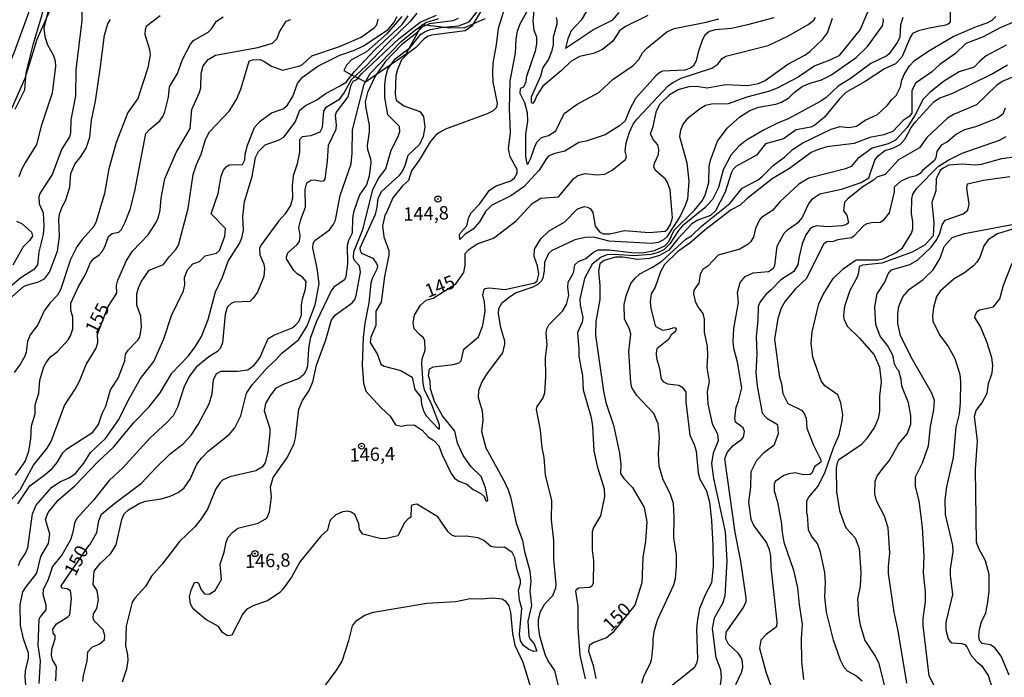
# Model space of a CAD drawing. Units: millimetres. Extents: x 183122 to 185539, y 1671511 to 1674288.
# Drawn here: x 184297 to 184481, y 1671592 to 1671714 of the extents above; entities that cross this region are included whole.
import ezdxf
from ezdxf.enums import TextEntityAlignment as Align

# ---------------------------------------------------------------- set-up
doc = ezdxf.new("R2010")
doc.units = ezdxf.units.MM
doc.header["$MEASUREMENT"] = 0
for name, color, linetype in [('IMAGEM', 7, 'Continuous'), ('V-ATERRO', 31, 'Continuous'), ('V-BARRANCO', 102, 'Continuous'), ('V-CURVA_DE_NIVEL', 4, 'Continuous'), ('V-CURVA_MESTRA', 1, 'Continuous'), ('V-PONTO_DE_APARELHO', 4, 'Continuous'), ('V-TEXTO_DE_ALTIMETRIA', 40, 'Continuous')]:
    doc.layers.add(name, color=color, linetype=linetype)
picture_1 = doc.add_image_def('image1.jpg', size_in_pixel=(4027, 4628))

# ---------------------------------------------------------------- blocks, each defined once
blk = doc.blocks.new('805')
at = {"color": 0, "linetype": 'ByBlock', "lineweight": -2}
for radius in [0.562, 0.0806]:
    blk.add_circle((0, 0), radius, dxfattribs=at)

msp = doc.modelspace()

# ---------------------------------------------------------------- linework, layer by layer
at = {"layer": 'V-ATERRO'}
msp.add_lwpolyline([(184299.96, 1671722.2), (184301.06, 1671721.2), (184302.31, 1671719.71), (184303.4, 1671718.4), (184300.03, 1671710.76), (184297.8, 1671703.51), (184297.74, 1671703.38), (184291.84, 1671690.26), (184290.55, 1671685.36), (184287.61, 1671684.73), (184292.78, 1671701.19), (184295.88, 1671708.48), (184298.51, 1671715.85), (184300.02, 1671721.2)], close=True, dxfattribs=at)
at = {"layer": 'V-BARRANCO'}
msp.add_lwpolyline([(184368.21, 1671715.08), (184365.39, 1671711.79), (184361.63, 1671708.5), (184358.81, 1671707.01), (184357.9, 1671705.98), (184357.39, 1671704.98), (184358.39, 1671704.46), (184361.47, 1671702.86), (184369.07, 1671708.11), (184372.05, 1671713.6), (184376.75, 1671713.05), (184379.88, 1671712.97), (184383.8, 1671714.7)], dxfattribs=at)
at = {"layer": 'V-CURVA_DE_NIVEL'}
for points in [[(184295.97, 1671697.76), (184297.77, 1671701.36), (184298.05, 1671704.57), (184299.4, 1671710.04), (184300.93, 1671715.18), (184302.2, 1671720.63), (184302.65, 1671721.74), (184303.63, 1671723.44), (184304.17, 1671725.23), (184304.72, 1671730), (184304.63, 1671730.56), (184304.31, 1671730.98), (184302.61, 1671731.32), (184302.25, 1671732.09), (184302.97, 1671737.97), (184303.53, 1671739.33), (184304.68, 1671740.12), (184305.92, 1671740.31), (184306.89, 1671739.71), (184307.47, 1671739.86), (184311.13, 1671745.43), (184315.24, 1671753.52)], [(184308.4, 1671717.52), (184308.45, 1671714.33), (184307.32, 1671705.13), (184307.27, 1671700.23), (184306.36, 1671695.76), (184306.29, 1671693.28), (184306.12, 1671692.58), (184304.68, 1671690.35), (184302.87, 1671685.57), (184300.61, 1671682), (184300.42, 1671681.4), (184300.46, 1671680.05), (184301.18, 1671678.37), (184301.31, 1671675.9), (184301.18, 1671674.37), (184300.37, 1671671.09), (184300.12, 1671668.71), (184299.44, 1671667.81), (184297.05, 1671666.27), (184294.54, 1671664.14)], [(184393.02, 1671717.52), (184392.69, 1671714.2), (184392.9, 1671712.54), (184393.41, 1671711.28), (184393.39, 1671709.98), (184393.13, 1671708.62), (184391.45, 1671703.68), (184391.41, 1671702.87), (184390.98, 1671701.89), (184390.34, 1671701.63), (184390.3, 1671700.78), (184391.15, 1671698.99), (184391.66, 1671697.12), (184391.7, 1671695.54), (184391.36, 1671693.07), (184391.34, 1671688.94), (184391.6, 1671687.62), (184391.75, 1671687.47), (184392.37, 1671688.6), (184393, 1671690.6), (184393.47, 1671691.58), (184394.33, 1671692.49), (184395.63, 1671692.83), (184397.03, 1671693.73), (184398.43, 1671696.73), (184398.73, 1671697.08), (184401.01, 1671698.69), (184405.06, 1671700.9), (184407.74, 1671703.38), (184411.45, 1671705.93), (184412.51, 1671707.02), (184413.22, 1671708.32), (184413.96, 1671709.11), (184417.73, 1671712.2), (184419.1, 1671712.81), (184425.11, 1671714), (184427.49, 1671714.64)], [(184323.1, 1671715.18), (184320.48, 1671713.2), (184320.25, 1671712.58), (184320.23, 1671711.73), (184321.1, 1671708.92), (184321.2, 1671707.9), (184320.78, 1671705.51), (184318.93, 1671699.76), (184317.03, 1671697.12), (184314.86, 1671691.54), (184313.5, 1671686.64), (184312.64, 1671682.04), (184311.13, 1671676.8), (184310.68, 1671675.82), (184308.51, 1671673.43), (184307.51, 1671672.07), (184306.34, 1671669.68), (184304.46, 1671664.02), (184303.87, 1671663.04), (184302.44, 1671661.55), (184301.4, 1671660.1), (184300.24, 1671657.46), (184298.75, 1671655.6), (184298.31, 1671654.39), (184298.03, 1671652.35), (184297.78, 1671651.62), (184296.99, 1671650.17), (184295.77, 1671648.6)], [(184297.95, 1671590.15), (184297.82, 1671591.64), (184297.88, 1671592.84), (184298.46, 1671595.22), (184298.46, 1671596.12), (184297.56, 1671598.8), (184296.99, 1671601.29), (184296.88, 1671605.19), (184297.43, 1671607.58), (184298.01, 1671608.56), (184300.03, 1671611.11), (184300.76, 1671614.2), (184302.2, 1671616.65), (184302.44, 1671618.39), (184301.63, 1671621.08), (184302.12, 1671622.42), (184304.04, 1671624.74), (184307.17, 1671627.44), (184311.34, 1671631.81), (184314.37, 1671634.6), (184318.2, 1671639.31), (184320.95, 1671642.08), (184323.08, 1671644.76), (184325.23, 1671648.45), (184328.36, 1671651.66), (184329.64, 1671653.36), (184330.79, 1671655.29), (184332.03, 1671658.48), (184333.39, 1671663.64), (184334.71, 1671666.36), (184335.81, 1671669.39), (184337.88, 1671672.66), (184338.33, 1671673.73), (184338.63, 1671675.09), (184338.5, 1671677.65), (184338.82, 1671680.5), (184340.29, 1671685.19), (184340.89, 1671688.73), (184341.44, 1671689.88), (184342.72, 1671691.11), (184345.32, 1671692.02), (184346.21, 1671692.52), (184348.28, 1671695.33), (184349.19, 1671697.59), (184350.22, 1671698.46), (184352.35, 1671699.52), (184354.07, 1671700.74), (184356.48, 1671701.97), (184357.8, 1671702.84), (184359.37, 1671704.83), (184363.27, 1671708.92), (184368.32, 1671713.58), (184369.41, 1671715.22)], [(184371.02, 1671715.69), (184369.79, 1671714.13), (184365.42, 1671709.92), (184361.48, 1671705.78), (184358.74, 1671703.27), (184357.46, 1671700.87), (184356.43, 1671699.5), (184353.96, 1671697.99), (184353.6, 1671697.37), (184353.37, 1671694.31), (184352.9, 1671693.49), (184351.2, 1671692.79), (184349.62, 1671692.6), (184349.11, 1671692.01), (184349.11, 1671689.75), (184348.68, 1671687.53), (184347.94, 1671685.32), (184347.74, 1671683.4), (184347.79, 1671681.14), (184347.44, 1671679.78), (184346.34, 1671678.12), (184345.25, 1671676.93), (184341.8, 1671672.26), (184341.65, 1671671.73), (184341.69, 1671670.58), (184342.42, 1671668.83), (184342.59, 1671667.98), (184342.42, 1671666.49), (184341.25, 1671663.55), (184340.44, 1671662.44), (184339.8, 1671661.86), (184336.88, 1671661.72), (184336.33, 1671661.48), (184335.62, 1671660.78), (184335.2, 1671659.38), (184334.71, 1671654.14), (184334.28, 1671653.07), (184333.77, 1671652.52), (184332.16, 1671651.49), (184329.79, 1671649.55), (184328.57, 1671647.87), (184327.57, 1671645.96), (184326.34, 1671642.12), (184325.51, 1671640.5), (184324.28, 1671639.14), (184321.23, 1671636.39), (184316.11, 1671630.79), (184313.54, 1671628.42), (184310.64, 1671624.74), (184307.42, 1671621.21), (184307.06, 1671620.4), (184306.76, 1671618.74), (184306.29, 1671617.33), (184304.78, 1671614.6), (184302.93, 1671612.34), (184302.12, 1671609.92), (184301.22, 1671608), (184301.14, 1671607.19), (184301.7, 1671605.19), (184301.7, 1671604.21), (184300.65, 1671602.93), (184300.42, 1671602.42), (184300.23, 1671597.56), (184300.67, 1671594.73), (184300.39, 1671590.45)], [(184455.47, 1671716.33), (184453.86, 1671712.62), (184449.9, 1671707.7), (184448.24, 1671706.89), (184445.43, 1671705.85), (184442.27, 1671703.76), (184438.35, 1671701.71), (184436.91, 1671701.14), (184432.69, 1671700.01), (184429.2, 1671698.75), (184426.13, 1671698.71), (184424.98, 1671698.46), (184424.04, 1671697.92), (184421.49, 1671695.92), (184420.8, 1671695.03), (184420.29, 1671693.84), (184420.12, 1671692.69), (184421.52, 1671687.75), (184421.84, 1671684.34), (184421.59, 1671680.97), (184421.18, 1671679.74), (184420.23, 1671677.78), (184417.76, 1671673.94), (184417.12, 1671673.37), (184416.16, 1671672.85), (184414.88, 1671672.64), (184406.96, 1671673.11), (184404.11, 1671673.83), (184402.49, 1671673.77), (184400.57, 1671673.34), (184396.18, 1671671.28), (184395.65, 1671670.83), (184394.92, 1671669.13), (184394.86, 1671667.55), (184394.6, 1671666.23), (184394.41, 1671665.76), (184393.64, 1671665.04), (184392.73, 1671664.51), (184389.62, 1671663.44), (184388.34, 1671662.67), (184386.85, 1671661.48), (184386.29, 1671660.48), (184386.25, 1671659.55), (184386.7, 1671656.99), (184387.44, 1671654.48), (184387.44, 1671653.84), (184387.06, 1671652.26), (184384.21, 1671648.43), (184383.18, 1671646.81), (184382.55, 1671645.23), (184382.51, 1671643.91), (184383.27, 1671641.4), (184383.36, 1671639.74), (184383.14, 1671637.52), (184383.93, 1671634.5), (184387.36, 1671628.28), (184388.11, 1671626.66), (184388.53, 1671625.34), (184389.6, 1671620.44), (184390.77, 1671617.16), (184391.13, 1671615.16), (184392.15, 1671611.54), (184392.37, 1671609.58), (184392.18, 1671607.7), (184392.49, 1671605.02), (184391.77, 1671602.12), (184391.98, 1671599.31), (184392.15, 1671598.8), (184392.98, 1671597.91), (184393.45, 1671596.52), (184392.9, 1671596.45), (184391.96, 1671596.82), (184390.94, 1671597.56), (184390.38, 1671598.42), (184390.21, 1671599.7), (184390.64, 1671604.47), (184390.21, 1671606.04), (184390.04, 1671607.92), (184390.39, 1671609.15), (184390.39, 1671609.79), (184389.79, 1671611.71), (184389.36, 1671613.92), (184388.85, 1671614.92), (184387.45, 1671615.94), (184385.87, 1671615.88), (184384.89, 1671616.07), (184383.53, 1671617.18), (184382.51, 1671617.71), (184380.25, 1671617.99), (184378.33, 1671617.94), (184377.67, 1671618.1), (184376.88, 1671618.82), (184374.94, 1671621.59), (184371.02, 1671623.97), (184370.09, 1671623.76), (184369.96, 1671623.49), (184369.9, 1671621.57), (184369.34, 1671621.2), (184368.75, 1671620.48), (184367.51, 1671618.08), (184365.38, 1671617.54), (184364.4, 1671617.5), (184360.93, 1671618.35), (184360.35, 1671619.21), (184360.18, 1671620.31), (184359.44, 1671622.02), (184358.78, 1671622.46), (184358.14, 1671622.65), (184357.16, 1671622.55), (184355.88, 1671621.95), (184354.95, 1671621.12), (184354.69, 1671620.67), (184354.35, 1671619.14), (184353.09, 1671617.99), (184349.24, 1671613.28), (184347.62, 1671610.34), (184346.02, 1671608.09), (184345.42, 1671607.47), (184343.1, 1671605.89), (184340.55, 1671605.04), (184339.27, 1671604.33), (184338.5, 1671603.49), (184336.48, 1671599.48), (184335.63, 1671599.35), (184334.71, 1671600.01), (184333.99, 1671601.12), (184331.6, 1671602.4), (184329.26, 1671604.4), (184328.75, 1671605.36), (184328.58, 1671606.64), (184328.85, 1671607.92), (184329.49, 1671609.32), (184329.98, 1671609.4), (184330.24, 1671609.21), (184330.75, 1671607.96), (184331.37, 1671607.21), (184332.24, 1671607.19), (184333.35, 1671607.85), (184334.54, 1671609.92), (184334.28, 1671612.77), (184335.03, 1671614.99), (184335.39, 1671616.9), (184335.81, 1671617.8), (184336.65, 1671618.74), (184337.57, 1671619.46), (184341.4, 1671620.42), (184343, 1671621.38), (184343.48, 1671622.53), (184343.85, 1671625.3), (184343.68, 1671627.21), (184344.21, 1671628.98), (184346.74, 1671632.58), (184348.04, 1671635.09), (184348.38, 1671636.37), (184348.98, 1671641.7), (184349.7, 1671643.32), (184350.9, 1671645.19), (184351.58, 1671646.81), (184352.26, 1671649.92), (184354.01, 1671654.69), (184355.11, 1671658.44), (184355.84, 1671659.35), (184358.97, 1671661.59), (184359.42, 1671662.2), (184359.71, 1671662.95), (184360.52, 1671667.34), (184360.31, 1671668.49), (184359.41, 1671669.49), (184359.2, 1671669.98), (184359.25, 1671671.13), (184360.95, 1671675.27), (184362.8, 1671682.68), (184363.82, 1671684.72), (184365.25, 1671686.64), (184366.21, 1671690.13), (184367.57, 1671692.69), (184367.85, 1671693.58), (184367.81, 1671694.52), (184365.59, 1671696.69), (184365.08, 1671699.97), (184365.08, 1671702.32), (184365.25, 1671703.89), (184365.63, 1671705.25), (184366.98, 1671707.17), (184369.77, 1671709.3), (184371.77, 1671711.77), (184372.62, 1671712.28), (184373.56, 1671712.64), (184375.52, 1671713.03), (184378.84, 1671713.32), (184380.8, 1671714.11), (184382.23, 1671715.86)], [(184382.93, 1671715.97), (184381.33, 1671713.26), (184380.04, 1671712.43), (184373.78, 1671711.6), (184373.05, 1671711.34), (184372.43, 1671710.92), (184370.79, 1671709.25), (184369.36, 1671708.17), (184368.19, 1671706.96), (184367.42, 1671705.17), (184367.12, 1671704.02), (184367, 1671700.57), (184367.19, 1671699.42), (184368.58, 1671698.41), (184371.62, 1671697.35), (184372.26, 1671696.39), (184372.53, 1671694.39), (184372.24, 1671692.66), (184371.51, 1671691.15), (184369.34, 1671689.08), (184368.74, 1671687.02), (184368.26, 1671686.04), (184367.68, 1671685.34), (184364.46, 1671682.38), (184363.72, 1671681.06), (184363.59, 1671679.44), (184363.23, 1671678.08), (184360.4, 1671671.81), (184360.44, 1671671.37), (184360.72, 1671670.85), (184362.82, 1671669.9), (184363.53, 1671668.96), (184363.67, 1671668.49), (184363.59, 1671667.85), (184362.7, 1671666.11), (184362.44, 1671665.25), (184362.04, 1671661.59), (184361.29, 1671657.8), (184360.99, 1671655.12), (184360.84, 1671649.96), (184361.08, 1671646.6), (184361.5, 1671645.06), (184364.4, 1671641.95), (184366.08, 1671640.42), (184367.08, 1671638.82), (184368.15, 1671638.56), (184369.05, 1671638.76), (184370.54, 1671638.78), (184372.03, 1671637.77), (184373.17, 1671636.56), (184374.24, 1671635.88), (184375.16, 1671634.9), (184375.77, 1671633.22), (184377.48, 1671629.73), (184378.07, 1671628.85), (184378.89, 1671628.27), (184380.38, 1671627.7), (184381.55, 1671626.72), (184382.98, 1671625.95), (184383.59, 1671625.4), (184383.93, 1671624.59), (184384.19, 1671624.53), (184384.29, 1671624.81), (184383.87, 1671627.04), (184383.04, 1671629.13), (184381.21, 1671630.92), (184379.67, 1671633.05), (184378.65, 1671635.39), (184378.16, 1671637.59), (184375.86, 1671640.46), (184374.32, 1671643.15), (184373.56, 1671645.53), (184373.54, 1671646.93), (184373.22, 1671647.92), (184373.39, 1671649.26), (184374.16, 1671649.6), (184377.82, 1671650.08), (184378.97, 1671650.38), (184379.31, 1671650.75), (184379.84, 1671652.9), (184382.57, 1671655.22), (184383.36, 1671657.37), (184383.78, 1671660.01), (184383.68, 1671661.8), (184383.34, 1671663), (184383.59, 1671664.12), (184383.81, 1671664.29), (184384.55, 1671664.38), (184387.53, 1671664.1), (184393.07, 1671665.31), (184393.52, 1671665.72), (184393.83, 1671666.92), (184393.58, 1671668.49), (184392.96, 1671670.24), (184393, 1671671.64), (184394.18, 1671673.52), (184395.76, 1671675.03), (184398.67, 1671676.71), (184401.08, 1671679.12), (184402.36, 1671679.59), (184402.96, 1671679.48), (184403.49, 1671679.16), (184403.93, 1671678.46), (184404.38, 1671675.9), (184405.21, 1671674.79), (184405.94, 1671674.45), (184407.13, 1671674.47), (184409.86, 1671675.09), (184414.46, 1671674.71), (184417.42, 1671675), (184417.86, 1671675.33), (184418.46, 1671676.24), (184418.8, 1671677.48), (184418.37, 1671682.68), (184417.88, 1671684.04), (184417.48, 1671684.68), (184415.64, 1671686.3), (184415.35, 1671686.98), (184415.45, 1671687.66), (184416.2, 1671689.28), (184416.29, 1671690.26), (184416.07, 1671691.09), (184415.2, 1671692.13), (184414.71, 1671693.16), (184415.18, 1671694.52), (184415.82, 1671697.46), (184416.54, 1671698.78), (184418.37, 1671700.59), (184419.87, 1671701.46), (184421.91, 1671702.01), (184423.27, 1671702.06), (184425.32, 1671701.74), (184428.73, 1671702.38), (184432.86, 1671702.21), (184434.9, 1671702.55), (184436.14, 1671703.1), (184440.35, 1671706.15), (184443.55, 1671707.85), (184444.49, 1671708.53), (184446.83, 1671710.79), (184447.81, 1671712.03), (184448.74, 1671714.75)], [(184437.76, 1671714.83), (184432.86, 1671713.49), (184429.84, 1671712.85), (184426.81, 1671712.6), (184425.75, 1671712.26), (184424.87, 1671711.58), (184424.42, 1671710.75), (184423.65, 1671708.62), (184423.19, 1671706.7), (184422.66, 1671705.78), (184422.17, 1671705.42), (184421.1, 1671705.08), (184416.97, 1671704.85), (184416.42, 1671704.61), (184415.69, 1671704.01), (184411.9, 1671699.78), (184410.85, 1671697.76), (184409.96, 1671695.58), (184408.92, 1671694.64), (184406.24, 1671692.98), (184402.7, 1671691.77), (184401.29, 1671691.51), (184398.7, 1671689.89), (184396.82, 1671689.47), (184395.71, 1671689.02), (184395.26, 1671688.55), (184393.9, 1671686.34), (184391.03, 1671683.27), (184388.6, 1671681.57), (184385.06, 1671679.84), (184383.87, 1671678.63), (184382.76, 1671676.71), (184381.55, 1671675.35), (184380.1, 1671674.39), (184379.05, 1671673.39), (184379.01, 1671674.29), (184379.18, 1671674.67), (184380.35, 1671675.96), (184380.78, 1671677.57), (184381.16, 1671678.37), (184382.72, 1671680.03), (184384.63, 1671682.61), (184385.89, 1671683.46), (184388.6, 1671684.4), (184389.26, 1671684.93), (184389.79, 1671685.83), (184389.77, 1671686.47), (184388.45, 1671688.87), (184388.17, 1671690.35), (184388.51, 1671693.41), (184388.34, 1671697.84), (184388.49, 1671703.04), (184389.49, 1671708.21), (184389.62, 1671710.92), (184389.87, 1671712.33), (184390.32, 1671713.73), (184391.62, 1671715.95)], [(184414.2, 1671715.28), (184410.03, 1671713.22), (184408.94, 1671712.37), (184407.64, 1671710.49), (184405.72, 1671708.91), (184404.02, 1671708.17), (184401.46, 1671707.59), (184399.84, 1671706.68), (184397.99, 1671704.91), (184394.56, 1671702.04), (184393.45, 1671700.33), (184393.03, 1671699.25), (184392.64, 1671698.8), (184392.45, 1671699.04), (184392.49, 1671700.06), (184394.18, 1671704.02), (184394.58, 1671705.42), (184395.67, 1671707), (184396.31, 1671708.71), (184396.56, 1671709.77), (184396.6, 1671711.26), (184397.24, 1671713.73), (184397.28, 1671714.37), (184397.12, 1671714.9)], [(184402.74, 1671716.07), (184401.76, 1671714.37), (184399.88, 1671712.39), (184399.24, 1671710.92), (184398.82, 1671709.19), (184404.02, 1671712.68), (184407.66, 1671714.47), (184408.85, 1671715.8)], [(184295.33, 1671662.72), (184297.5, 1671664.59), (184298.08, 1671664.91), (184300.21, 1671665.44), (184301.44, 1671666.04), (184302.42, 1671667.3), (184303.91, 1671671.22), (184304.25, 1671673.98), (184304.12, 1671677.22), (184304.27, 1671678.16), (184304.76, 1671679.53), (184305.36, 1671680.63), (184306.17, 1671683.21), (184306.38, 1671685.74), (184307.1, 1671687.49), (184308.32, 1671688.98), (184309.23, 1671690.47), (184309.94, 1671692.56), (184310.26, 1671695.71), (184310.98, 1671699.29), (184311.88, 1671705.25), (184312.64, 1671711.56), (184313.32, 1671713.73), (184313.81, 1671714.54)], [(184296.03, 1671629.4), (184297.82, 1671631.94), (184298.5, 1671633.9), (184298.88, 1671636.16), (184299.05, 1671638.59), (184299.74, 1671640.85), (184299.69, 1671642.51), (184300.37, 1671644.68), (184300.59, 1671647.15), (184301.35, 1671649.62), (184301.74, 1671650.43), (184302.57, 1671651.5), (184303.87, 1671652.47), (184305.85, 1671654.65), (184306.3, 1671655.41), (184306.76, 1671656.73), (184306.74, 1671658.91), (184306.38, 1671660.23), (184306.4, 1671661.51), (184307.74, 1671664.49), (184309.15, 1671666.87), (184310.04, 1671669.09), (184310.68, 1671669.86), (184311.67, 1671670.57), (184312.22, 1671671.2), (184312.73, 1671672.07), (184313.43, 1671673.99), (184314.13, 1671674.52), (184315.37, 1671674.77), (184315.82, 1671675.27), (184316.48, 1671676.5), (184317.46, 1671679.01), (184318.35, 1671682.46), (184320.39, 1671693.2), (184321.12, 1671694.05), (184323, 1671695.56), (184323.59, 1671696.39), (184323.95, 1671697.25), (184324.61, 1671700.02), (184324.83, 1671701.93), (184326.32, 1671704.45), (184327.25, 1671707.04), (184328.72, 1671709.94), (184329.28, 1671710.62), (184332.03, 1671712.15), (184332.64, 1671712.77), (184333.58, 1671714.18), (184334.82, 1671715.03)], [(184296.45, 1671624.06), (184298.69, 1671627.4), (184301.59, 1671629.49), (184302.93, 1671630.68), (184303.8, 1671631.73), (184304.91, 1671633.54), (184305.59, 1671634.26), (184310.49, 1671637.43), (184311.58, 1671638.84), (184312.26, 1671640.93), (184312.94, 1671642.29), (184313.79, 1671645.32), (184315.24, 1671647.49), (184316.48, 1671650.77), (184316.6, 1671651.98), (184317.12, 1671652.75), (184318.93, 1671654.6), (184319.25, 1671655.16), (184319.59, 1671657.12), (184319.44, 1671659.12), (184318.69, 1671661.12), (184318.73, 1671663.29), (184319.03, 1671664.4), (184319.54, 1671665.51), (184321.02, 1671667.7), (184323.7, 1671668.77), (184324.79, 1671670.24), (184326.02, 1671671.56), (184326.49, 1671672.37), (184328.32, 1671679.23), (184329.21, 1671685.53), (184329.85, 1671687.45), (184330.73, 1671689.37), (184331.55, 1671692.09), (184332.32, 1671693.54), (184335.94, 1671697.37), (184337.35, 1671699.59), (184338.16, 1671701.51), (184339.72, 1671706.76), (184340.34, 1671707), (184341.74, 1671707.02), (184342.65, 1671706.62), (184343.87, 1671705.8), (184345.91, 1671705.06), (184349.19, 1671705.89), (184349.66, 1671706.14), (184351.41, 1671707.76), (184356.61, 1671709.47), (184360.61, 1671711.19), (184363.08, 1671712.96), (184363.57, 1671713.54), (184363.8, 1671714.58)], [(184296.58, 1671612.52), (184296.92, 1671613.33), (184297.86, 1671614.69), (184298.33, 1671615.8), (184299.2, 1671622.14), (184299.9, 1671623.76), (184302.81, 1671627.12), (184304.47, 1671628.19), (184306.09, 1671628.89), (184307.23, 1671629.68), (184308.81, 1671631.64), (184310.07, 1671633.6), (184312.86, 1671636.24), (184315.32, 1671639.82), (184317.09, 1671643.36), (184319.41, 1671647.45), (184321.89, 1671650.64), (184323.74, 1671654.86), (184325.21, 1671659.21), (184327.43, 1671663.85), (184327.68, 1671664.96), (184327.59, 1671666.32), (184328.15, 1671667.77), (184329.19, 1671668.9), (184330.45, 1671669.32), (184331.47, 1671670.38), (184333.62, 1671670.85), (184334.13, 1671671.35), (184335.14, 1671674.07), (184335.26, 1671675.5), (184332.62, 1671678.22), (184333.9, 1671682), (184334.45, 1671685.28), (184334.9, 1671686.38), (184335.39, 1671687.02), (184335.95, 1671687.36), (184338.44, 1671687.4), (184338.88, 1671688.3), (184338.97, 1671689.37), (184339.39, 1671691.03), (184340.71, 1671694.33), (184341.76, 1671695.52), (184343.87, 1671697.11), (184346.04, 1671697.82), (184346.83, 1671698.48), (184347.87, 1671700.14), (184348.76, 1671702.57), (184349.68, 1671703.72), (184352.56, 1671705.8), (184356.65, 1671707.87), (184359.38, 1671708.81), (184361.04, 1671709.57), (184365.7, 1671712.64), (184366.83, 1671713.99), (184367.34, 1671715.05)], [(184308.6, 1671590.83), (184308.72, 1671591.94), (184309.43, 1671594.67), (184309.53, 1671596.37), (184310.45, 1671597.29), (184311.67, 1671597.84), (184312.64, 1671598.65), (184312.71, 1671599.44), (184312.45, 1671600.52), (184310.75, 1671602.19), (184310.53, 1671602.72), (184310.64, 1671603.51), (184311.24, 1671604.47), (184311.53, 1671606.08), (184311.32, 1671607.85), (184310.56, 1671608.98), (184310.72, 1671611.45), (184311.83, 1671612.86), (184313.84, 1671614.75), (184314.86, 1671616.35), (184315.88, 1671621.12), (184316.35, 1671622.19), (184317.16, 1671622.89), (184319.12, 1671624.12), (184320.31, 1671624.53), (184323.25, 1671624.97), (184324.96, 1671625.44), (184326.41, 1671626.17), (184327.56, 1671627.02), (184328.66, 1671628.66), (184329.94, 1671631.43), (184330.79, 1671632.58), (184332.05, 1671633.88), (184335.99, 1671637.01), (184337.03, 1671638.25), (184338.16, 1671640.5), (184339.22, 1671644.68), (184340.27, 1671646.26), (184343.06, 1671649.45), (184344.64, 1671650.85), (184345.76, 1671652.09), (184348.98, 1671654.73), (184350.56, 1671657.29), (184352.04, 1671661.21), (184352.81, 1671665.13), (184352.41, 1671668.07), (184351.62, 1671671.77), (184351.66, 1671672.67), (184352, 1671673.2), (184354.69, 1671675.2), (184355.43, 1671676.16), (184355.86, 1671677.05), (184356.73, 1671681.66), (184358.76, 1671687.53), (184358.95, 1671689.54), (184358.99, 1671693.92), (184361.18, 1671702.44), (184362.33, 1671704.4), (184368.11, 1671710.43), (184370.51, 1671712.41), (184372.71, 1671713.94), (184375.14, 1671714.69)], [(184378.76, 1671714.71), (184377.74, 1671714.26), (184373.39, 1671713.68), (184372.11, 1671713.15), (184370.71, 1671711.79), (184368.17, 1671709.79), (184365.14, 1671706.6), (184363.23, 1671703.93), (184361.84, 1671700.91), (184361.37, 1671699.16), (184361.48, 1671697.93), (184362.14, 1671694.78), (184362.16, 1671693.54), (184361.78, 1671690.98), (184361.8, 1671690.26), (184362.4, 1671688.51), (184362.46, 1671687.79), (184362.14, 1671685.28), (184361.63, 1671683.61), (184360.33, 1671681.78), (184359.18, 1671678.5), (184358.99, 1671677.31), (184358.93, 1671674.63), (184358.26, 1671673.26), (184357.99, 1671672.28), (184358.05, 1671668.88), (184357.76, 1671666.49), (184357.5, 1671665.91), (184355.54, 1671664.51), (184355.01, 1671663.83), (184352.22, 1671657.99), (184351.11, 1671654.9), (184350.77, 1671652.99), (184350.6, 1671649.83), (184350.43, 1671649.15), (184349.9, 1671648.17), (184349.07, 1671647.42), (184346.04, 1671646.34), (184344.64, 1671645.59), (184343.57, 1671644.17), (184342.76, 1671642.76), (184342.53, 1671641.4), (184343.57, 1671638.14), (184343.57, 1671637.22), (184343.19, 1671633.69), (184342.72, 1671631.77), (184342.21, 1671630.94), (184340.93, 1671630.21), (184336.12, 1671629.11), (184334.75, 1671628.47), (184334.28, 1671628.02), (184333.45, 1671626.83), (184331.92, 1671623.04), (184330.73, 1671621.21), (184329.53, 1671619.74), (184326.68, 1671616.99), (184323.46, 1671612.75), (184321.46, 1671610.51), (184320.33, 1671608.6), (184318.33, 1671606.4), (184317.84, 1671605.66), (184316.69, 1671601.19), (184316.6, 1671597.52), (184316.99, 1671595.82), (184317.05, 1671594.84), (184316.8, 1671593.13), (184315.97, 1671590.73)], [(184397.65, 1671589.47), (184396.82, 1671592.92), (184395.56, 1671594.71), (184395.03, 1671595.86), (184394.05, 1671599.31), (184393.75, 1671601.14), (184393.79, 1671602.51), (184394.13, 1671603.95), (184394.94, 1671605.36), (184396.43, 1671606.94), (184396.99, 1671608.34), (184397.05, 1671609.02), (184396.61, 1671613.62), (184396.65, 1671617.16), (184396.18, 1671621.04), (184396.28, 1671624.66), (184395.11, 1671629.43), (184394.84, 1671632.71), (184394.48, 1671634.5), (184394.15, 1671637.78), (184393.37, 1671641.65), (184393.54, 1671642.25), (184394.6, 1671643.74), (184394.94, 1671644.78), (184395.16, 1671647.83), (184395.09, 1671651.37), (184395.37, 1671653.75), (184395.22, 1671655.84), (184395.33, 1671656.73), (184395.73, 1671657.46), (184398.25, 1671660.05), (184399.01, 1671661.29), (184399.44, 1671663.04), (184399.24, 1671664.42), (184399.29, 1671665.42), (184400.31, 1671667.17), (184400.59, 1671668.66), (184401.23, 1671669.3), (184402.63, 1671669.85), (184404.04, 1671671.04), (184404.95, 1671671.51), (184406.96, 1671671.47), (184411.13, 1671670.96), (184413.22, 1671670.94), (184415.44, 1671671.34), (184417.39, 1671672.22), (184418.12, 1671673.05), (184419.12, 1671675.19), (184422.93, 1671678.92), (184424.34, 1671680.65), (184424.93, 1671681.7), (184425.61, 1671684.04), (184425.66, 1671687.07), (184425.91, 1671688.22), (184427.23, 1671691.79), (184429, 1671694.22), (184431.39, 1671696.33), (184433.24, 1671697.5), (184434.86, 1671698.12), (184438.1, 1671698.71), (184439.2, 1671699.05), (184440.53, 1671699.86), (184441.55, 1671700.86), (184443.04, 1671701.97), (184444.53, 1671702.63), (184446.66, 1671703.27), (184448.41, 1671704.12), (184453.13, 1671707.42), (184455.27, 1671709.49), (184458.08, 1671713.35), (184458.27, 1671714.2), (184458.2, 1671714.71)], [(184461.87, 1671714.88), (184461.44, 1671713.52), (184461.29, 1671711.17), (184460.8, 1671710.2), (184459.33, 1671708.11), (184458.86, 1671707.7), (184455.88, 1671706.28), (184452, 1671703.46), (184449.75, 1671702.08), (184447.51, 1671699.95), (184446.53, 1671699.25), (184440.4, 1671695.94), (184438.44, 1671695.18), (184435.93, 1671693.9), (184432.65, 1671691.98), (184431.2, 1671690.87), (184429.7, 1671689.17), (184428.3, 1671686.43), (184427.4, 1671683.15), (184426.27, 1671680.87), (184424.87, 1671679.31), (184420.67, 1671675.94), (184419.95, 1671675.11), (184418.33, 1671672.58), (184417.18, 1671671.51), (184416.12, 1671671), (184414.76, 1671670.6), (184411.73, 1671670.34), (184407.9, 1671670.62), (184406.53, 1671670.53), (184405.47, 1671670.13), (184403.8, 1671668.81), (184402.4, 1671666.11), (184401.5, 1671662.27), (184401.54, 1671661.12), (184402.06, 1671658.82), (184401.91, 1671657.97), (184401.08, 1671656.05), (184401.33, 1671652.94), (184401.29, 1671651.58), (184402.02, 1671647.92), (184402.1, 1671645.32), (184403.59, 1671640.16), (184403.85, 1671638.46), (184404.14, 1671633.94), (184404.74, 1671631.05), (184406.06, 1671626.83), (184406.1, 1671625.38), (184405.34, 1671621.78), (184404.08, 1671619.63), (184403.8, 1671618.82), (184403.8, 1671615.37), (184404.08, 1671613.41), (184403.98, 1671609.24), (184403.74, 1671608.68), (184403.36, 1671608.38), (184401.29, 1671608.27), (184400.8, 1671608), (184400.71, 1671607.75), (184401.14, 1671604.89), (184401.12, 1671600.85), (184401.5, 1671595.76), (184402.48, 1671591.36)], [(184413.09, 1671590.54), (184413.49, 1671591.94), (184414.71, 1671594.24), (184414.97, 1671595.18), (184415.22, 1671597.69), (184415.18, 1671598.84), (184415.43, 1671600.46), (184416.09, 1671602.51), (184419.07, 1671608.9), (184419.35, 1671610.09), (184419.57, 1671612.35), (184419.57, 1671614.48), (184419.05, 1671617.67), (184419.14, 1671621.59), (184418.99, 1671624.1), (184418.37, 1671625.94), (184417.1, 1671628.49), (184416.35, 1671631.05), (184416.2, 1671633.31), (184416.41, 1671636.5), (184416.11, 1671639.01), (184415.3, 1671640.89), (184412.15, 1671644.25), (184411.21, 1671645.74), (184411, 1671646.68), (184410.66, 1671652.47), (184411.02, 1671655.76), (184410.79, 1671656.65), (184409.85, 1671658.57), (184409.77, 1671661.29), (184410.15, 1671662.91), (184411.04, 1671665.21), (184411.81, 1671666.19), (184412.73, 1671667), (184415.1, 1671668.27), (184416.8, 1671669.4), (184421.33, 1671673.47), (184422.34, 1671674.13), (184424.25, 1671675.88), (184429.53, 1671680.14), (184431.85, 1671683.02), (184434.82, 1671684.59), (184435.59, 1671685.17), (184437.67, 1671687.3), (184439.72, 1671688.81), (184441.25, 1671690.26), (184443.17, 1671691.49), (184448.45, 1671694.05), (184450.15, 1671694.54), (184451.77, 1671694.37), (184453.18, 1671694.62), (184454.8, 1671695.73), (184457.12, 1671696.79), (184459.01, 1671698.52), (184459.8, 1671699.59), (184460.59, 1671700.35), (184461.4, 1671701.91), (184461.65, 1671703.21), (184462.08, 1671704.23), (184463.08, 1671705.87), (184464.06, 1671706.83), (184466.7, 1671708.68), (184471.28, 1671711.36), (184475.6, 1671713.22), (184477.63, 1671713.92), (184478.53, 1671714.41), (184479.25, 1671715.09)], [(184482.23, 1671713.88), (184480.02, 1671712.94), (184476.74, 1671711.21), (184473.62, 1671710.03), (184471.71, 1671708.19), (184468.75, 1671706.14), (184467.24, 1671704.7), (184464.23, 1671702.61), (184463.53, 1671701.17), (184463.53, 1671697.01), (184463.04, 1671696.41), (184461.89, 1671695.67), (184460.01, 1671693.6), (184458.33, 1671692.94), (184455.69, 1671692.49), (184452.75, 1671691.38), (184447.68, 1671690.7), (184445.89, 1671690.19), (184444.7, 1671689.66), (184440.7, 1671686.7), (184437.46, 1671684.74), (184432.69, 1671680.99), (184431.45, 1671679.84), (184429.75, 1671678.95), (184424.87, 1671675.18), (184422.08, 1671672.75), (184419.82, 1671671.15), (184417.35, 1671668.75), (184416.58, 1671667.4), (184415.56, 1671664.53), (184414.82, 1671663.29), (184414.64, 1671661.8), (184414.75, 1671660.61), (184415.52, 1671657.54), (184415.73, 1671657.18), (184416.97, 1671656.5), (184418.16, 1671656.64), (184419.12, 1671656.97), (184419.48, 1671656.86), (184419.35, 1671656.2), (184418.59, 1671655.6), (184418.05, 1671654.71), (184415.88, 1671653), (184415.75, 1671652.18), (184415.82, 1671651.24), (184416.39, 1671649.32), (184416.69, 1671647.34), (184417.16, 1671646.83), (184417.91, 1671646.47), (184419.99, 1671646.21), (184420.59, 1671645.8), (184421.31, 1671644.89), (184421.29, 1671643.1), (184422.03, 1671636.88), (184422.89, 1671635.09), (184423.23, 1671633.9), (184423.61, 1671629.85), (184423.95, 1671628.66), (184425.19, 1671626.45), (184425.74, 1671624.36), (184426.13, 1671620.91), (184426.38, 1671616.27), (184426.42, 1671612.3), (184426.08, 1671609.28), (184424.97, 1671607.19), (184423.87, 1671604.51), (184423.46, 1671602.42), (184423.33, 1671600.63), (184423.49, 1671595.09), (184423.31, 1671594.2), (184422.85, 1671593.41), (184418.12, 1671589.59)], [(184481.19, 1671709.72), (184477.46, 1671707.7), (184476.22, 1671706.72), (184475.16, 1671705.63), (184472.39, 1671704.76), (184469.62, 1671703.06), (184466.98, 1671700.93), (184465.68, 1671699.63), (184464.16, 1671696.69), (184462.65, 1671694.32), (184460.51, 1671692), (184459.1, 1671691.3), (184456.12, 1671690.45), (184453.43, 1671688.53), (184452.18, 1671687.06), (184451.13, 1671686.61), (184444.32, 1671684.87), (184442.4, 1671683.76), (184438.87, 1671680.44), (184437.5, 1671678.84), (184435.46, 1671677.52), (184435.07, 1671677.12), (184434.35, 1671675.48), (184433.94, 1671673.88), (184433.41, 1671672.96), (184432.98, 1671672.53), (184431.41, 1671671.64), (184427.36, 1671670.49), (184425.42, 1671668.45), (184424.51, 1671667.79), (184424, 1671666.96), (184423.74, 1671665.25), (184422.78, 1671663.95), (184422.74, 1671663.25), (184423.04, 1671661.91), (184423.57, 1671660.82), (184424.46, 1671659.59), (184424.76, 1671658.52), (184424.72, 1671656.1), (184425.27, 1671653.45), (184425.36, 1671651.71), (184425.23, 1671649.49), (184425.64, 1671646.89), (184425.27, 1671644.98), (184425.4, 1671642.72), (184426.25, 1671639.01), (184427.25, 1671637.11), (184427.36, 1671635.8), (184426.44, 1671633.52), (184426.12, 1671631.6), (184426.49, 1671628.79), (184428.66, 1671618.82), (184428.94, 1671613.41), (184428.6, 1671606.77), (184428.13, 1671605.4), (184426.61, 1671602.68), (184426.21, 1671600.76), (184426.89, 1671595.35), (184427.79, 1671593.09), (184427.92, 1671591.64), (184427.57, 1671589.13)], [(184430.62, 1671590.28), (184431.73, 1671592.54), (184431.94, 1671593.43), (184431.92, 1671594.54), (184431.71, 1671595.22), (184431.11, 1671596.16), (184429.26, 1671597.8), (184428.77, 1671598.82), (184428.87, 1671600.08), (184432.09, 1671604.68), (184432.56, 1671605.76), (184432.6, 1671606.47), (184431.58, 1671613.34), (184430.51, 1671618.65), (184428.62, 1671632.45), (184429.06, 1671633.65), (184430.17, 1671634.92), (184431.75, 1671636.09), (184432.07, 1671636.5), (184432.26, 1671637.57), (184432.02, 1671638.25), (184430.6, 1671639.31), (184430.47, 1671639.99), (184430.73, 1671642.08), (184431.17, 1671643.19), (184431.77, 1671645.7), (184430.98, 1671650.52), (184430.3, 1671653.03), (184430.17, 1671654.39), (184430.26, 1671656.82), (184431.15, 1671661.63), (184430.94, 1671663.51), (184431.45, 1671665.38), (184432.41, 1671666.49), (184433.88, 1671667.19), (184436.74, 1671667.44), (184437.69, 1671668.06), (184437.92, 1671668.58), (184438.39, 1671672.2), (184439.67, 1671674.58), (184440.29, 1671675.24), (184442.4, 1671676.73), (184443.04, 1671677.48), (184444.23, 1671679.99), (184445.04, 1671681.08), (184446.36, 1671681.93), (184450.37, 1671682.82), (184454.07, 1671684.06), (184455.5, 1671684.91), (184456.62, 1671688.22), (184457.22, 1671689.07), (184458.5, 1671690.02), (184459.99, 1671690.45), (184461.36, 1671691.19), (184462.27, 1671692.2), (184463.44, 1671694.31), (184464.23, 1671695.41), (184467.66, 1671699.12), (184468.64, 1671699.8), (184471.2, 1671700.73), (184478.4, 1671704.31), (184481.42, 1671706.04)], [(184480.95, 1671697.93), (184480.55, 1671696.86), (184479.55, 1671696.07), (184475.42, 1671694.49), (184473.37, 1671693.88), (184471.88, 1671693.09), (184470.18, 1671691.68), (184469.03, 1671691.02), (184468.21, 1671689.83), (184468.02, 1671688.68), (184467.74, 1671688.09), (184465.53, 1671686.3), (184465.1, 1671685.74), (184464.32, 1671685.29), (184463.06, 1671685), (184461.48, 1671684.29), (184460.23, 1671683.21), (184460.25, 1671682.34), (184459.29, 1671678.42), (184458.12, 1671676.9), (184457.6, 1671676.6), (184455.99, 1671676.56), (184455.1, 1671676.37), (184454.56, 1671676.01), (184452.71, 1671674.03), (184452.24, 1671673.73), (184449.73, 1671673.34), (184448.83, 1671673.05), (184447.68, 1671672.98), (184447.04, 1671672.52), (184443.87, 1671666.11), (184441.8, 1671664.18), (184439.88, 1671661.89), (184439.1, 1671660.59), (184438.48, 1671658.65), (184437.88, 1671654.82), (184438.78, 1671647.7), (184439.16, 1671646.43), (184439.41, 1671644.64), (184440.37, 1671642.78), (184442.91, 1671641.56), (184443.42, 1671640.93), (184443.8, 1671640.04), (184443.93, 1671638.16), (184445.13, 1671635.09), (184446.53, 1671632.28), (184446.53, 1671631.83), (184445.32, 1671630.92), (184444.83, 1671629.77), (184444.51, 1671629.51), (184443.21, 1671629.47), (184441.72, 1671629.83), (184440.53, 1671629.66), (184439.63, 1671629.3), (184438.01, 1671628.21), (184437.8, 1671627.68), (184437.8, 1671626.49), (184438.44, 1671624.36), (184439.2, 1671620.31), (184439.24, 1671619.12), (184439.65, 1671616.9), (184441.4, 1671611.67), (184442.19, 1671608.34), (184442.46, 1671605.23), (184443.06, 1671601.53), (184442.87, 1671598.84), (184442.93, 1671594.58), (184443.31, 1671591.22)], [(184454.24, 1671590.9), (184453.03, 1671591.94), (184451.54, 1671592.77), (184450.92, 1671593.48), (184450.19, 1671594.84), (184448.87, 1671598.54), (184447.59, 1671603.78), (184447.3, 1671606.64), (184447.38, 1671609.36), (184447.26, 1671611.2), (184446.49, 1671615.03), (184445.89, 1671616.61), (184444.78, 1671617.97), (184444.25, 1671619.16), (184444.02, 1671622.06), (184443.89, 1671622.16), (184443.93, 1671624.57), (184444.31, 1671625.25), (184445.98, 1671627.3), (184447.3, 1671629.85), (184448.92, 1671634.5), (184449.94, 1671636.93), (184450.54, 1671639.52), (184450.66, 1671640.68), (184450.26, 1671642.93), (184449.68, 1671644.42), (184447.3, 1671646.08), (184446.57, 1671647.04), (184445.04, 1671651.45), (184444.7, 1671654.05), (184444.89, 1671656.14), (184446.15, 1671661.38), (184446.95, 1671663.16), (184448.83, 1671666.11), (184450.68, 1671667.93), (184453.16, 1671669.62), (184457.23, 1671669.62), (184458.29, 1671669.87), (184460.63, 1671670.96), (184461.78, 1671671.88), (184463.48, 1671674.63), (184463.7, 1671675.43), (184463.7, 1671676.71), (184463.46, 1671678.29), (184463.53, 1671681.02), (184463.74, 1671681.91), (184464.46, 1671683.02), (184468.51, 1671687.11), (184470.45, 1671688.32), (184472.94, 1671689.53), (184479.93, 1671691.98), (184481.17, 1671692.66)], [(184483.59, 1671688.91), (184480.31, 1671688.49), (184476.48, 1671687.42), (184475.37, 1671687.3), (184472.94, 1671687.51), (184470.47, 1671687.3), (184469.37, 1671686.74), (184468.85, 1671686.3), (184468.09, 1671684.78), (184468, 1671682.5), (184467.27, 1671680.33)], [(184462.61, 1671590.51), (184461.01, 1671600.29), (184460.25, 1671603.78), (184459.2, 1671611.03), (184459.18, 1671612.3), (184459.44, 1671614.82), (184459.12, 1671619.55), (184458.46, 1671621.72), (184456.95, 1671624.57), (184456.6, 1671625.89), (184456.69, 1671628.28), (184457.07, 1671629.22), (184458.22, 1671630.83), (184459.33, 1671632.05), (184461.04, 1671635.18), (184462.65, 1671637.14), (184463.36, 1671638.89), (184463.36, 1671640.55), (184462.93, 1671642.93), (184461.65, 1671646), (184461.55, 1671647.32), (184461.08, 1671648.89), (184460.78, 1671649.19), (184460.29, 1671650.22), (184459.99, 1671651.84), (184459.01, 1671653.63), (184457.63, 1671655.37), (184456.84, 1671657.54), (184456.62, 1671660.82), (184457.09, 1671663.29), (184458.48, 1671665.42), (184459.1, 1671667), (184459.74, 1671667.77), (184463.19, 1671668.74), (184464.62, 1671669.57), (184467.15, 1671671.96), (184468.23, 1671673.39), (184468.77, 1671674.58), (184469.23, 1671676.16), (184469.79, 1671677.05), (184473.16, 1671678.22), (184474.01, 1671678.91), (184474.28, 1671680.04), (184473.84, 1671682.98), (184473.92, 1671683.8), (184476.95, 1671684.48), (184481.85, 1671685.21)], [(184467.27, 1671680.33), (184467.62, 1671676.5), (184467.51, 1671674.13), (184466.04, 1671672.41), (184463.62, 1671671.04), (184457.91, 1671669), (184454.33, 1671668.62)], [(184482.36, 1671675.37), (184479.53, 1671674.47), (184477.82, 1671673.35), (184476.99, 1671672.24), (184476.22, 1671670.03), (184475.71, 1671669.17), (184475.05, 1671668.47), (184473.41, 1671667.21), (184471.45, 1671666.04), (184468.9, 1671663.84), (184468.15, 1671662.74), (184467.57, 1671660.7), (184467.38, 1671659.12), (184467.47, 1671658.14), (184468.68, 1671655.58), (184470.3, 1671653.41), (184471.58, 1671651.2), (184472.54, 1671648.19), (184472.66, 1671646.81), (184472.6, 1671642.93), (184472.39, 1671640.85), (184471.75, 1671638.37), (184471.26, 1671632.71), (184470.02, 1671627.21), (184469.72, 1671624.79), (184469.79, 1671622.02), (184471.11, 1671616.27), (184471.17, 1671615.07), (184470.73, 1671611.88), (184470.73, 1671610.73), (184471.15, 1671607.11), (184469.88, 1671601.91), (184469.88, 1671600.5), (184470.34, 1671598.84), (184470.62, 1671598.37), (184471.03, 1671598.09), (184472.86, 1671597.97), (184473.45, 1671597.78), (184473.84, 1671597.33), (184474.65, 1671595.69), (184475.67, 1671594.5), (184476.57, 1671593.81), (184477.8, 1671591.98), (184479.63, 1671586.21)], [(184454.33, 1671668.62), (184453.69, 1671668.36), (184453.58, 1671667.17), (184453.3, 1671666.36), (184451.98, 1671663.89), (184450.98, 1671660.91), (184450.77, 1671659.25), (184450.83, 1671658.6), (184451.43, 1671657.25), (184453.75, 1671655.01), (184456.5, 1671651.86), (184457.48, 1671649.56), (184457.82, 1671646.85), (184457.52, 1671644.13), (184457.52, 1671641.36), (184457.27, 1671639.99), (184456.54, 1671638.33), (184455.05, 1671636.16), (184454.07, 1671635.07), (184449.83, 1671632.17), (184449.56, 1671631.71), (184449.38, 1671630.75), (184449.47, 1671626.28), (184450, 1671622.78), (184451.04, 1671619.97), (184451.36, 1671619.42), (184452.96, 1671617.67), (184453.69, 1671615.67), (184454.03, 1671611.2), (184453.86, 1671608.68), (184453.41, 1671606.21), (184453.56, 1671603.21), (184453.9, 1671601.4), (184454.75, 1671598.5), (184456.71, 1671595.56), (184457.31, 1671594.41), (184459.44, 1671586.06)], [(184481.74, 1671592.03), (184480.22, 1671595.56), (184479.07, 1671597.16), (184478.27, 1671597.67), (184476.69, 1671597.92), (184476.16, 1671598.52), (184476.05, 1671599.4), (184476.16, 1671600.58), (184476.56, 1671602.02), (184477.35, 1671603.7), (184477.76, 1671605.66), (184477.97, 1671607.7), (184477.97, 1671610.81), (184477.29, 1671613.41), (184476.01, 1671615.84), (184475.62, 1671616.9), (184475.46, 1671630.45), (184475.79, 1671635.82), (184475.24, 1671640.42), (184475.56, 1671641.48), (184476.65, 1671642.85), (184477.63, 1671644.68), (184477.84, 1671646.53), (184478.57, 1671648.51), (184478.69, 1671649.88), (184478.52, 1671651.28), (184477.63, 1671654.09), (184476.35, 1671657.16), (184475.33, 1671658.84), (184475.35, 1671659.29), (184475.73, 1671659.95), (184476.16, 1671660.29), (184478.78, 1671660.86), (184480.01, 1671662.32), (184480.69, 1671664.87), (184482.31, 1671669)], [(184352.94, 1671588.72), (184356.09, 1671593), (184357.11, 1671594.63), (184358.35, 1671598.5), (184359.03, 1671601.27), (184359.76, 1671602.25), (184361.34, 1671603.21), (184362.96, 1671603.8), (184372.92, 1671605.49), (184378.33, 1671605.8), (184381.02, 1671606.32), (184383.15, 1671606.27), (184385.15, 1671606.47), (184386.96, 1671606.3), (184387.53, 1671605.91), (184388.23, 1671604.98), (184388.55, 1671603.74), (184388.94, 1671599.82), (184389.34, 1671597.61), (184390.83, 1671594.46), (184392.26, 1671589.81)]]:
    msp.add_lwpolyline(points, dxfattribs=at)
at = {"layer": 'V-CURVA_MESTRA'}
for points in [[(184470.79, 1671719.22), (184470.71, 1671714.09), (184470.39, 1671713.68), (184469.87, 1671713.45), (184466.51, 1671712.84), (184464.81, 1671712.39), (184463.66, 1671711.9), (184463.27, 1671711.3), (184461.66, 1671707.51), (184460.46, 1671706.23), (184458.46, 1671705.32), (184454.84, 1671702.93), (184451.22, 1671700.87), (184450.06, 1671699.78), (184447.23, 1671696.26), (184445.42, 1671694.75), (184444.66, 1671694.41), (184441.93, 1671693.88), (184439.55, 1671692.24), (184436.18, 1671691.26), (184434.54, 1671689.17), (184430.66, 1671687.06), (184430.15, 1671686.55), (184429.75, 1671685.83), (184428.64, 1671682.29), (184426.87, 1671678.76), (184425.92, 1671677.93), (184423.57, 1671677.01), (184422.44, 1671676.37), (184419.78, 1671673.55), (184418.12, 1671671.45), (184416.37, 1671670.43), (184414.54, 1671669.85), (184412.28, 1671669.71), (184409.56, 1671670.09), (184408.19, 1671670.09), (184406.04, 1671669.47), (184405.23, 1671668.85), (184404.96, 1671667.51), (184405.23, 1671664.83), (184405.23, 1671662.23), (184404.51, 1671658.1), (184404.42, 1671655.54), (184405.91, 1671645.06), (184406.38, 1671642.98), (184407.79, 1671638.76), (184408.94, 1671633.52), (184409.15, 1671631.39), (184409.11, 1671629.68), (184409.73, 1671628.79), (184411.37, 1671627.1), (184413.52, 1671623.34), (184414.01, 1671620.7), (184413.79, 1671617.08), (184413.28, 1671614.01), (184413.07, 1671609.28), (184411.77, 1671605.08), (184407.62, 1671599.92), (184406.45, 1671598.99), (184404.11, 1671598.1), (184403.27, 1671597.54), (184403.12, 1671596.54), (184404, 1671593.82), (184404.51, 1671591.39)], [(184302.44, 1671717.44), (184301.34, 1671712.88), (184301.55, 1671711.35), (184302.01, 1671709.81), (184303.16, 1671707.77), (184303.47, 1671706.75), (184303.51, 1671705.77), (184302.87, 1671700.78), (184300.82, 1671694.61), (184299.97, 1671691.15), (184297.88, 1671687.85), (184297.14, 1671686.51), (184296.65, 1671685.15)], [(184303.59, 1671590.96), (184303.72, 1671593.64), (184302.97, 1671594.92), (184302.74, 1671595.73), (184302.82, 1671596.88), (184303.47, 1671598.84), (184303.47, 1671599.41), (184303.1, 1671599.89), (184303, 1671600.65), (184303.7, 1671601.59), (184305.83, 1671602.91), (184306.17, 1671603.29), (184306.49, 1671606.34), (184306.32, 1671607.77), (184305.7, 1671608.15), (184304.72, 1671608.28), (184304.57, 1671608.73), (184309.78, 1671616.3), (184309.94, 1671616.35), (184311.22, 1671618.65), (184311.64, 1671620.87), (184312.09, 1671622.12), (184314.6, 1671624.19), (184319.59, 1671627.9), (184322.25, 1671630.79), (184324.95, 1671633.37), (184327.34, 1671635.26), (184328.85, 1671636.84), (184330.17, 1671638.84), (184332.22, 1671642.72), (184332.81, 1671644.59), (184333.07, 1671647.19), (184333.6, 1671648.39), (184334.5, 1671648.81), (184337.52, 1671648.79), (184339.44, 1671649.04), (184340.65, 1671649.94), (184341.68, 1671651.32), (184343.25, 1671654.9), (184344.3, 1671655.56), (184347.75, 1671656.93), (184348.39, 1671657.39), (184348.96, 1671658.07), (184349.47, 1671659.29), (184349.47, 1671661.17), (184349.66, 1671662.32), (184350.24, 1671664.15), (184350.37, 1671665.55), (184349.66, 1671666.4), (184348.68, 1671667), (184348.04, 1671667.64), (184346.68, 1671669.83), (184346.68, 1671670.2), (184346.94, 1671670.92), (184348.68, 1671672.47), (184349.13, 1671673.05), (184349.24, 1671674.16), (184349, 1671675.65), (184349.34, 1671677.18), (184350.22, 1671679.44), (184350.18, 1671682.76), (184350.51, 1671683.99), (184351.24, 1671684.51), (184351.84, 1671684.59), (184353.29, 1671684.32), (184353.67, 1671684.36), (184353.88, 1671684.68), (184354.33, 1671688.04), (184354.54, 1671691.03), (184355.95, 1671694.05), (184356.03, 1671694.82), (184355.86, 1671696.65), (184356.05, 1671697.22), (184358.23, 1671700.06), (184358.74, 1671702.27), (184359.16, 1671702.97), (184359.84, 1671703.29), (184360.78, 1671704.4), (184367.74, 1671710.98), (184371.66, 1671714.01), (184374.73, 1671715.3)], [(184387.24, 1671716.03), (184386.23, 1671712.84), (184385.87, 1671709.77), (184385.25, 1671706.36), (184385.17, 1671704.62), (184385.27, 1671702.83), (184386.02, 1671698.91), (184385.92, 1671698.1), (184385.32, 1671697.46), (184384.21, 1671696.9), (184376.37, 1671694.03), (184375.12, 1671693.33), (184374.45, 1671692.77), (184373.54, 1671691.64), (184371.47, 1671688.21), (184370.02, 1671686.23), (184369.47, 1671684.44), (184368.38, 1671683.44), (184366.58, 1671681.19), (184365.25, 1671678.16), (184365.12, 1671678.12), (184364.63, 1671675.95), (184364.89, 1671673.9), (184365.78, 1671671.39), (184365.83, 1671670.49), (184364.98, 1671666.53), (184364.36, 1671661.72), (184363.4, 1671660.01), (184363.36, 1671657.37), (184362.42, 1671655.16), (184362.33, 1671654.15), (184363.7, 1671651.92), (184364.32, 1671650.13), (184364.96, 1671649.77), (184368.02, 1671648.96), (184370.19, 1671647.7), (184370.69, 1671645.4), (184371.81, 1671643.95), (184371.94, 1671642.63), (184372.26, 1671641.4), (184372.77, 1671640.48), (184375.09, 1671638.05), (184375.29, 1671638.05), (184375.27, 1671638.82), (184373.84, 1671642.51), (184372.45, 1671645.34), (184372.2, 1671646.51), (184371.96, 1671650.26), (184372.05, 1671651.11), (184372.6, 1671652.77), (184372.52, 1671654.48), (184372.26, 1671655.07), (184371.51, 1671655.64), (184370.53, 1671656.75), (184370.35, 1671657.82), (184370.62, 1671659.29), (184371.73, 1671661.12), (184372.77, 1671662.06), (184374.09, 1671662.46), (184378.32, 1671665.13), (184379.8, 1671667.28), (184380.06, 1671668.62), (184380.08, 1671670.83), (184380.78, 1671671.53), (184382.31, 1671672.58), (184385.38, 1671673.67), (184389.62, 1671676.92), (184392.58, 1671680.12), (184394.22, 1671681.16), (184397.54, 1671681.4), (184400.4, 1671684.82), (184401.14, 1671685.38), (184402.57, 1671685.72), (184404.62, 1671685.49), (184406.15, 1671685.61), (184407.57, 1671686.34), (184410.05, 1671688.39), (184410.2, 1671688.9), (184409.96, 1671689.92), (184410.17, 1671691.45), (184410.79, 1671693.45), (184411.49, 1671694.95), (184412.2, 1671695.97), (184418.01, 1671702.1), (184418.89, 1671702.74), (184420.46, 1671703.55), (184426.17, 1671705.4), (184427.26, 1671706.15), (184428.08, 1671707.25), (184428.81, 1671707.64), (184436.67, 1671709.66), (184440.36, 1671711.41), (184444.15, 1671713.56), (184445.23, 1671714.39), (184445.53, 1671714.92)], [(184293.48, 1671622.87), (184296.88, 1671626.62), (184299.42, 1671631.26), (184301.93, 1671634.45), (184302.68, 1671635.65), (184305.21, 1671642.38), (184307.21, 1671645.45), (184308.02, 1671646.98), (184309.22, 1671650.05), (184311.13, 1671653.11), (184311.43, 1671654.18), (184311.37, 1671655.73), (184313.33, 1671660.89), (184314.97, 1671663.39), (184314.92, 1671664.83), (184315.18, 1671665.85), (184316.76, 1671669.51), (184317.89, 1671671.24), (184320.82, 1671674.32), (184322.38, 1671676.71), (184322.76, 1671677.57), (184323.06, 1671678.89), (184323.23, 1671681.14), (184323.93, 1671684.76), (184326.06, 1671689.66), (184328.68, 1671694.18), (184329, 1671697.71), (184330.45, 1671700.87), (184330.69, 1671701.76), (184330.73, 1671704.45), (184331.11, 1671705.89), (184332.07, 1671707.06), (184333.41, 1671707.83), (184341.31, 1671709.26), (184344.08, 1671710.11), (184344.93, 1671710.98), (184345.36, 1671712.2), (184346.64, 1671714.18), (184347.49, 1671714.52)], [(184482.79, 1671703.91), (184480.4, 1671702.95), (184479.33, 1671702.19), (184475.6, 1671698.6), (184471.33, 1671696.76), (184470.2, 1671696.1), (184466.36, 1671692.49), (184465, 1671690.55), (184461.02, 1671688.28), (184458.57, 1671685.59), (184456.99, 1671685.04), (184456.39, 1671684.48), (184454.37, 1671683.23), (184451.62, 1671681.06), (184450.98, 1671680.41), (184450.77, 1671678.76), (184451.37, 1671677.97), (184451.71, 1671676.52), (184451.3, 1671676.2), (184450.54, 1671675.94), (184447.73, 1671675.77), (184445.77, 1671675.96), (184445, 1671675.75), (184444.53, 1671675.41), (184443.76, 1671674.26), (184443.06, 1671672.58), (184442.46, 1671670.24), (184442.25, 1671668.66), (184441.5, 1671667.42), (184439.04, 1671665.87), (184437.27, 1671663.99), (184436.24, 1671663.12), (184435.18, 1671661.78), (184434.82, 1671660.87), (184434.79, 1671658.44), (184434.46, 1671655.24), (184434.6, 1671652.05), (184434.41, 1671648.51), (184434.63, 1671646.09), (184435.56, 1671640.99), (184436.46, 1671640.01), (184438.41, 1671638.86), (184438.59, 1671637.11), (184437.76, 1671634.92), (184435.9, 1671633.56), (184434.52, 1671632.13), (184433.45, 1671630.03), (184433.39, 1671627.17), (184432.99, 1671624.36), (184433.43, 1671621.16), (184433.99, 1671619.93), (184436.35, 1671616.77), (184436.88, 1671615.5), (184437.14, 1671614.26), (184437.2, 1671612.22), (184438.33, 1671602), (184438.27, 1671601.08), (184436.31, 1671599.63), (184435.31, 1671598.56), (184435.05, 1671597.1), (184436.24, 1671592.62), (184437.54, 1671588.96)], [(184296.24, 1671676.84), (184297.31, 1671676.33), (184299.03, 1671674.81), (184299.23, 1671674.05), (184298.67, 1671673.2), (184297.5, 1671672.07), (184295.54, 1671668.62)], [(184467.79, 1671589.96), (184466.77, 1671591.89), (184465.64, 1671601.31), (184465.64, 1671602.63), (184466.12, 1671605.74), (184466.1, 1671607.58), (184465.72, 1671611.15), (184465.83, 1671614.26), (184465.55, 1671619.67), (184464.89, 1671624.62), (184464.23, 1671627.3), (184464.23, 1671629.05), (184465.51, 1671631.69), (184466.66, 1671634.88), (184467.04, 1671638.46), (184467.66, 1671641.57), (184467.79, 1671643.31), (184467.3, 1671644.7), (184463.42, 1671651.41), (184461.42, 1671655.5), (184460.95, 1671657.71), (184460.91, 1671659.5), (184461.08, 1671660.87), (184461.87, 1671662.7), (184463.1, 1671664.17), (184465.66, 1671665.93), (184467.53, 1671667.74), (184468.83, 1671669.9), (184469.56, 1671672.11), (184471.05, 1671673.82), (184473.37, 1671674.54), (184485.89, 1671676.9)]]:
    msp.add_lwpolyline(points, dxfattribs=at)

# ---------------------------------------------------------------- block references
at = {"layer": 'V-PONTO_DE_APARELHO', "xscale": 0.999998301267624, "yscale": 0.999998301267624, "zscale": 0.999998301267624}
for p in [(184374.99, 1671680.98), (184360.7, 1671634.81), (184340.78, 1671614.74)]:
    msp.add_blockref('805', p, dxfattribs=at)

# ---------------------------------------------------------------- texts
at = {"layer": 'V-TEXTO_DE_ALTIMETRIA'}
for s, rotation, p in [('144,8', 2, (184368.57, 1671676.11)), ('145', 21, (184373.41, 1671661.77)), ('155', 63, (184311.83, 1671655.28)), ('146,4', 2, (184358.52, 1671631.12)), ('150', 63, (184307.92, 1671610.02)), ('146,8', 2, (184338.97, 1671611.26)), ('150', 45, (184407.83, 1671599.5))]:
    msp.add_text(s, height=2.5, rotation=rotation, dxfattribs=at).set_placement(p, align=Align.BOTTOM_LEFT)

# ---------------------------------------------------------------- referenced raster images: frames only (the image files are external)
at = {"layer": 'IMAGEM'}
image = msp.add_image(picture_1, insert=(183122.45, 1671510.63), size_in_units=(2416.43, 2777.06), dxfattribs=at)
image.dxf.flags = 7

doc.saveas('drawing.dxf')
